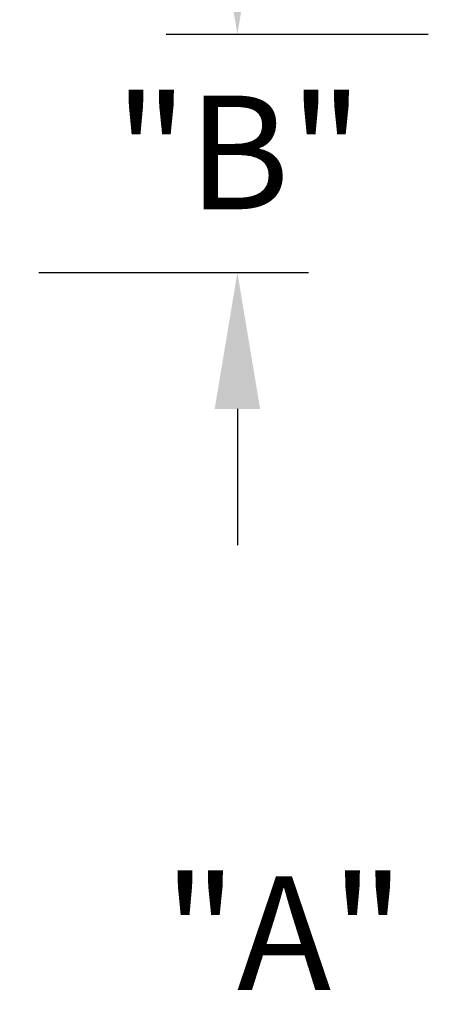
# Model space of a CAD drawing. Extents: x -161 to -17, y -144 to 24.
# Drawn here: x -149 to -144, y -6 to 7 of the extents above; entities that cross this region are included whole.
import ezdxf

# ---------------------------------------------------------------- set-up
doc = ezdxf.new("R2010")
doc.units = 0
doc.header["$LTSCALE"] = 0.5
doc.header["$MEASUREMENT"] = 0
doc.layers.get('0').update_dxf_attribs({"linetype": 'CONTINUOUS'})
doc.layers.get('DEFPOINTS').update_dxf_attribs({"linetype": 'CONTINUOUS'})
doc.styles.add('Helvetica Lt', font='Helvetica Light.ttf', dxfattribs={"width": 0.8})
doc.styles.get("Standard").update_dxf_attribs({"font": 'Helvetica Light.ttf', "height": 0.05})
doc.dimstyles.get("Standard").update_dxf_attribs({"dimtxt": 0.18, "dimasz": 0.18, "dimexe": 0.18, "dimexo": 0.0625, "dimgap": 0.09, "dimtad": 0, "dimtih": 1, "dimtoh": 1, "dimdec": 4, "dimzin": 0, "dimdsep": 46, "dimtxsty": 'Standard', "dimcen": 0.09, "dimadec": 0, "dimazin": 0, "dimtfac": 1, "dimtdec": 4, "dimtofl": 0, "dimtmove": 0, "dimatfit": 3, "dimfxl": 1, "dimtolj": 1, "dimtzin": 0, "dimarcsym": 0})

# ---------------------------------------------------------------- blocks, each defined once
blk = doc.blocks.new('*D19')
at = {"color": 0, "lineweight": -2, "transparency": 16777216}
for p, q in [((-149.432, 3.299), (-149.432, -5.733)), ((-141.95, 2.394), (-141.95, -5.733)), ((-151.232, -4.793), (-153.032, -4.793)), ((-140.15, -4.793), (-138.35, -4.793))]:
    blk.add_line(p, q, dxfattribs=at)
at = {"color": 0, "transparency": 16777216}
for points in [[(-151.232, -4.493), (-151.232, -5.093), (-149.432, -4.793)], [(-140.15, -4.493), (-140.15, -5.093), (-141.95, -4.793)]]:
    blk.add_solid(points, dxfattribs=at)
at = {"layer": 'DEFPOINTS', "color": 0, "transparency": 16777216}
for p in [(-149.432, 3.929), (-141.95, 3.024), (-141.95, -4.793)]:
    blk.add_point(p, dxfattribs=at)
at = {"color": 0, "transparency": 16777216, "insert": (-145.561, -4.793), "char_height": 1, "attachment_point": 5, "style": 'Helvetica Lt'}
blk.add_mtext('\\A1;{\\H1.5x;"A"}', dxfattribs=at)

msp = doc.modelspace()

# ---------------------------------------------------------------- linework, layer by layer
for p, q in [((-143.654, 7.075), (-147.118, 7.075)), ((-148.802, 3.929), (-145.238, 3.929)), ((-146.178, 2.129), (-146.178, 0.329))]:
    msp.add_line(p, q)
for points in [[(-146.478, 8.875), (-145.878, 8.875), (-146.178, 7.075)], [(-146.478, 2.129), (-145.878, 2.129), (-146.178, 3.929)]]:
    msp.add_solid(points)

# ---------------------------------------------------------------- texts
at = {"insert": (-146.159, 5.516), "char_height": 1, "attachment_point": 5, "style": 'Helvetica Lt'}
msp.add_mtext('\\A1;{\\H1.5x;"B"}', dxfattribs=at)

# ---------------------------------------------------------------- dimensions: what is measured, and where the dimension line sits
dim = msp.add_linear_dim(base=(-141.95, -4.793), p1=(-149.432, 3.929), p2=(-141.95, 3.024), text='{\\H1.5x;"A"}', dimstyle='Standard', override={"dimscale": 10, "dimtxt": 0.1, "dimexe": 0.094, "dimexo": 0.063, "dimdec": 0, "dimpost": '"', "dimtxsty": 'Helvetica Lt', "dimcen": 0.063, "dimtdec": 0})
dim.commit()
dim.dimension.update_dxf_attribs({"geometry": '*D19', "text_midpoint": (-145.561, -4.793), "dimtype": 160})

doc.saveas('drawing.dxf')
